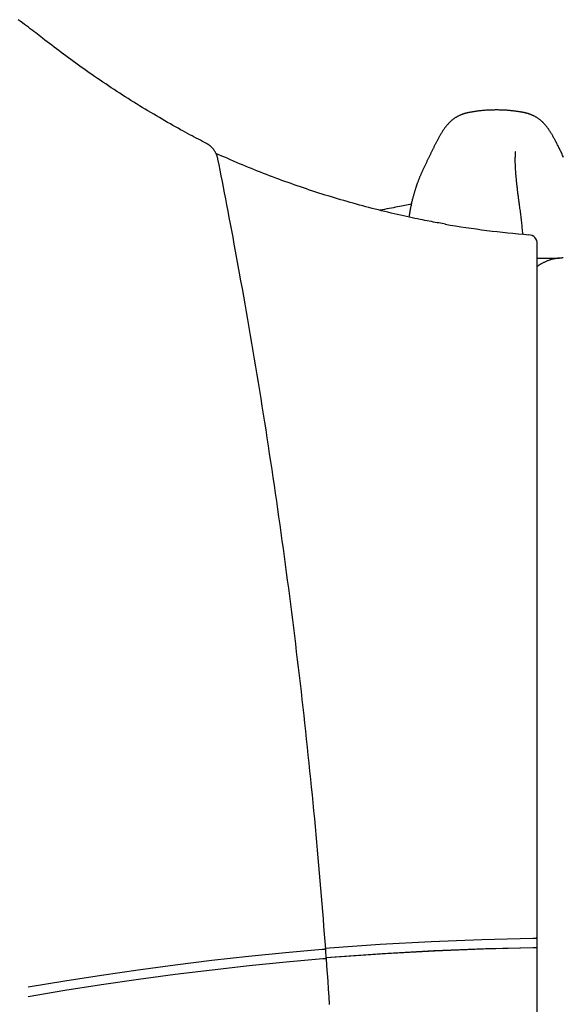
# Model space of a CAD drawing. Extents: x -4958 to 21181, y -2397 to 2011.
# Drawn here: x 7609 to 7847, y 105 to 536 of the extents above; entities that cross this region are included whole.
import ezdxf

# ---------------------------------------------------------------- set-up
doc = ezdxf.new("R2010")
doc.units = 0

msp = doc.modelspace()

# ---------------------------------------------------------------- linework, layer by layer
at = {"color": 7, "linetype": 'Continuous'}
for p, q in [((7831.44, 442.24), (7831.52, 442.23)), ((7835.2, 134.13), (7835.2, 438.25)), ((7835.2, 431.99), (7844.8, 431.99)), ((7835.2, 130.13), (7835.2, 134.13)), ((7835.2, -418.75), (7835.2, 130.13))]:
    msp.add_line(p, q, dxfattribs=at)
for points in [[(7618.55, 528.27), (7617.8, 528.86), (7617.05, 529.44), (7616.29, 530.03), (7615.52, 530.62), (7614.74, 531.22), (7613.95, 531.82), (7613.14, 532.44), (7612.31, 533.07), (7611.46, 533.71), (7610.58, 534.37), (7609.68, 535.04), (7608.75, 535.72), (7607.8, 536.41)], [(7690.32, 482.2), (7689.44, 482.66), (7688.56, 483.12), (7687.67, 483.58), (7686.77, 484.05), (7685.86, 484.52), (7684.94, 485.01), (7684, 485.51), (7683.04, 486.03), (7682.05, 486.56), (7681.04, 487.11), (7680.01, 487.67), (7678.95, 488.25), (7677.87, 488.85), (7676.76, 489.47), (7675.63, 490.1), (7674.48, 490.76), (7673.3, 491.43), (7672.11, 492.11), (7670.89, 492.82), (7669.67, 493.53), (7668.43, 494.26), (7667.19, 494.99), (7665.94, 495.73), (7664.69, 496.48), (7663.44, 497.24), (7662.19, 498), (7660.95, 498.76), (7659.7, 499.52), (7658.46, 500.3), (7657.22, 501.07), (7655.99, 501.85), (7654.75, 502.64), (7653.52, 503.43), (7652.29, 504.22), (7651.06, 505.02), (7649.83, 505.82), (7648.61, 506.62), (7647.39, 507.43), (7646.16, 508.25), (7644.95, 509.07), (7643.73, 509.89), (7642.52, 510.72), (7641.31, 511.55), (7640.11, 512.37), (7638.92, 513.2), (7637.74, 514.03), (7636.56, 514.86), (7635.4, 515.68), (7634.26, 516.5), (7633.12, 517.31), (7632.01, 518.12), (7630.9, 518.93), (7629.81, 519.73), (7628.73, 520.52), (7627.66, 521.31), (7626.61, 522.1), (7625.58, 522.88), (7624.55, 523.66), (7623.53, 524.43), (7622.53, 525.21), (7621.53, 525.97), (7620.53, 526.74), (7619.54, 527.51), (7618.55, 528.27)], [(7817.21, 496.88), (7816.73, 496.87), (7816.26, 496.86), (7815.79, 496.85), (7815.32, 496.84), (7814.85, 496.83), (7814.39, 496.81), (7813.94, 496.8), (7813.5, 496.78), (7813.07, 496.75), (7812.64, 496.73), (7812.23, 496.7), (7811.82, 496.66), (7811.43, 496.63), (7811.04, 496.59), (7810.67, 496.55), (7810.3, 496.51), (7809.95, 496.47), (7809.6, 496.43), (7809.26, 496.39), (7808.93, 496.35), (7808.6, 496.31), (7808.29, 496.26), (7807.97, 496.22), (7807.66, 496.17), (7807.36, 496.12), (7807.05, 496.07), (7806.75, 496.02), (7806.46, 495.97), (7806.17, 495.92), (7805.88, 495.87), (7805.6, 495.82), (7805.32, 495.76), (7805.05, 495.71), (7804.79, 495.65), (7804.53, 495.59), (7804.28, 495.53), (7804.03, 495.47), (7803.79, 495.41), (7803.56, 495.35), (7803.33, 495.28), (7803.11, 495.21), (7802.89, 495.14), (7802.68, 495.07), (7802.48, 495), (7802.27, 494.92), (7802.07, 494.84), (7801.87, 494.76), (7801.67, 494.68), (7801.47, 494.59), (7801.26, 494.5), (7801.06, 494.4), (7800.85, 494.31), (7800.64, 494.21), (7800.44, 494.1), (7800.23, 493.99), (7800.02, 493.88), (7799.82, 493.77), (7799.61, 493.65), (7799.41, 493.53), (7799.2, 493.4), (7799, 493.27), (7798.8, 493.13), (7798.59, 492.99), (7798.39, 492.84), (7798.19, 492.69), (7797.99, 492.53), (7797.78, 492.36), (7797.58, 492.19), (7797.38, 492.01), (7797.18, 491.82), (7796.97, 491.63), (7796.77, 491.43), (7796.57, 491.23), (7796.37, 491.02), (7796.17, 490.8), (7795.97, 490.58), (7795.77, 490.36), (7795.58, 490.12), (7795.38, 489.89), (7795.19, 489.65), (7795, 489.4), (7794.81, 489.15), (7794.62, 488.9), (7794.43, 488.64), (7794.25, 488.38), (7794.07, 488.12), (7793.89, 487.85), (7793.71, 487.58), (7793.53, 487.3), (7793.36, 487.03), (7793.18, 486.75), (7793.01, 486.47), (7792.84, 486.18), (7792.68, 485.9), (7792.51, 485.62), (7792.35, 485.34), (7792.2, 485.06), (7792.04, 484.78), (7791.89, 484.51), (7791.74, 484.23), (7791.59, 483.96), (7791.44, 483.68), (7791.3, 483.41), (7791.16, 483.14), (7791.02, 482.87), (7790.88, 482.61), (7790.74, 482.34), (7790.6, 482.07), (7790.47, 481.81), (7790.34, 481.54), (7790.2, 481.28), (7790.07, 481.01), (7789.94, 480.75), (7789.81, 480.48), (7789.68, 480.22), (7789.54, 479.95), (7789.41, 479.68), (7789.28, 479.41), (7789.15, 479.14), (7789.02, 478.87), (7788.89, 478.6), (7788.75, 478.32), (7788.62, 478.05), (7788.49, 477.77), (7788.35, 477.49), (7788.22, 477.22), (7788.09, 476.94), (7787.95, 476.66), (7787.82, 476.38), (7787.69, 476.1), (7787.55, 475.82), (7787.42, 475.54), (7787.28, 475.26), (7787.15, 474.98), (7787.02, 474.7), (7786.88, 474.42), (7786.75, 474.14), (7786.61, 473.86), (7786.48, 473.58), (7786.34, 473.3), (7786.21, 473.02), (7786.07, 472.74), (7785.94, 472.45), (7785.8, 472.17), (7785.66, 471.88), (7785.53, 471.59), (7785.39, 471.3), (7785.25, 471.01), (7785.12, 470.73), (7784.98, 470.44), (7784.85, 470.15), (7784.72, 469.87), (7784.59, 469.59), (7784.47, 469.31), (7784.35, 469.03), (7784.23, 468.75), (7784.11, 468.48), (7783.99, 468.21), (7783.88, 467.94), (7783.77, 467.67), (7783.66, 467.41), (7783.56, 467.15), (7783.46, 466.9), (7783.36, 466.64), (7783.26, 466.39), (7783.17, 466.15), (7783.07, 465.91), (7782.99, 465.67), (7782.9, 465.44), (7782.82, 465.22), (7782.73, 465), (7782.65, 464.78), (7782.58, 464.56), (7782.5, 464.34), (7782.42, 464.12), (7782.35, 463.91), (7782.27, 463.69), (7782.2, 463.47), (7782.12, 463.25), (7782.05, 463.02), (7781.97, 462.79), (7781.89, 462.55), (7781.81, 462.3), (7781.73, 462.05), (7781.65, 461.79), (7781.56, 461.51), (7781.48, 461.23), (7781.39, 460.94), (7781.3, 460.64), (7781.21, 460.32), (7781.11, 460), (7781.02, 459.67), (7780.93, 459.33), (7780.83, 458.98), (7780.73, 458.63), (7780.64, 458.26), (7780.54, 457.89), (7780.45, 457.51), (7780.35, 457.12), (7780.26, 456.72), (7780.16, 456.32), (7780.07, 455.91), (7779.98, 455.5), (7779.89, 455.09), (7779.8, 454.67), (7779.72, 454.25), (7779.63, 453.82), (7779.55, 453.4), (7779.47, 452.98), (7779.39, 452.55), (7779.31, 452.13), (7779.24, 451.7), (7779.16, 451.28), (7779.09, 450.85), (7779.02, 450.43), (7778.94, 450.01)], [(7846.73, 476.1), (7846.51, 476.56), (7846.29, 477.01), (7846.08, 477.46), (7845.87, 477.9), (7845.66, 478.34), (7845.45, 478.77), (7845.24, 479.19), (7845.04, 479.6), (7844.85, 480), (7844.65, 480.4), (7844.46, 480.79), (7844.27, 481.17), (7844.08, 481.54), (7843.9, 481.9), (7843.72, 482.26), (7843.54, 482.61), (7843.36, 482.95), (7843.18, 483.29), (7843.01, 483.62), (7842.84, 483.94), (7842.66, 484.26), (7842.49, 484.57), (7842.32, 484.88), (7842.15, 485.18), (7841.98, 485.48), (7841.81, 485.78), (7841.64, 486.07), (7841.47, 486.36), (7841.29, 486.65), (7841.12, 486.93), (7840.94, 487.21), (7840.76, 487.49), (7840.58, 487.77), (7840.4, 488.04), (7840.22, 488.31), (7840.03, 488.58), (7839.84, 488.84), (7839.65, 489.1), (7839.45, 489.35), (7839.26, 489.61), (7839.06, 489.85), (7838.86, 490.1), (7838.66, 490.34), (7838.46, 490.57), (7838.25, 490.8), (7838.05, 491.02), (7837.84, 491.23), (7837.64, 491.44), (7837.43, 491.64), (7837.23, 491.84), (7837.02, 492.03), (7836.81, 492.21), (7836.6, 492.38), (7836.4, 492.55), (7836.19, 492.72), (7835.98, 492.87), (7835.78, 493.02), (7835.57, 493.16), (7835.37, 493.3), (7835.16, 493.43), (7834.96, 493.56), (7834.76, 493.68), (7834.57, 493.79), (7834.38, 493.9), (7834.19, 494), (7834.01, 494.09), (7833.83, 494.18), (7833.65, 494.27), (7833.48, 494.35), (7833.31, 494.43), (7833.15, 494.5), (7832.99, 494.57), (7832.83, 494.64), (7832.68, 494.71), (7832.53, 494.77), (7832.38, 494.82), (7832.24, 494.88), (7832.1, 494.93), (7831.96, 494.98), (7831.82, 495.03), (7831.68, 495.08), (7831.54, 495.13), (7831.41, 495.18), (7831.27, 495.22), (7831.13, 495.26), (7830.98, 495.31), (7830.84, 495.35), (7830.69, 495.39), (7830.54, 495.43), (7830.38, 495.47), (7830.23, 495.51), (7830.06, 495.55), (7829.9, 495.59), (7829.73, 495.63), (7829.56, 495.66), (7829.39, 495.7), (7829.21, 495.74), (7829.03, 495.78), (7828.84, 495.81), (7828.64, 495.85), (7828.45, 495.89), (7828.24, 495.92), (7828.03, 495.96), (7827.8, 496), (7827.57, 496.04), (7827.34, 496.08), (7827.09, 496.12), (7826.84, 496.16), (7826.58, 496.2), (7826.32, 496.24), (7826.05, 496.27), (7825.77, 496.31), (7825.49, 496.35), (7825.2, 496.39), (7824.9, 496.42), (7824.6, 496.46), (7824.29, 496.49), (7823.96, 496.53), (7823.63, 496.56), (7823.29, 496.6), (7822.94, 496.63), (7822.57, 496.66), (7822.2, 496.69), (7821.82, 496.72), (7821.43, 496.75), (7821.03, 496.77), (7820.63, 496.79), (7820.22, 496.81), (7819.8, 496.83), (7819.38, 496.84), (7818.95, 496.85), (7818.52, 496.86), (7818.08, 496.87), (7817.65, 496.87), (7817.21, 496.88)], [(7695.33, 475.3), (7695.29, 475.46), (7695.25, 475.62), (7695.22, 475.78), (7695.18, 475.94), (7695.13, 476.1), (7695.09, 476.26), (7695.04, 476.43), (7694.99, 476.6), (7694.93, 476.77), (7694.87, 476.94), (7694.8, 477.12), (7694.73, 477.29), (7694.65, 477.47), (7694.57, 477.65), (7694.49, 477.84), (7694.39, 478.02), (7694.3, 478.2), (7694.2, 478.39), (7694.09, 478.57), (7693.98, 478.76), (7693.86, 478.94), (7693.74, 479.13), (7693.62, 479.31), (7693.49, 479.48), (7693.36, 479.66), (7693.22, 479.83), (7693.08, 479.99), (7692.94, 480.15), (7692.8, 480.31), (7692.66, 480.46), (7692.52, 480.61), (7692.37, 480.75), (7692.23, 480.88), (7692.09, 481), (7691.95, 481.12), (7691.82, 481.24), (7691.68, 481.34), (7691.55, 481.44), (7691.41, 481.54), (7691.28, 481.63), (7691.16, 481.71), (7691.03, 481.79), (7690.91, 481.86), (7690.79, 481.94), (7690.67, 482), (7690.55, 482.07), (7690.43, 482.14), (7690.32, 482.2)], [(7794.99, 446.9), (7794.28, 447.02), (7793.55, 447.14), (7792.82, 447.26), (7792.07, 447.39), (7791.3, 447.52), (7790.5, 447.66), (7789.67, 447.81), (7788.81, 447.97), (7787.9, 448.14), (7786.95, 448.32), (7785.96, 448.52), (7784.93, 448.73), (7783.86, 448.94), (7782.74, 449.17), (7781.59, 449.42), (7780.39, 449.67), (7779.15, 449.94), (7777.87, 450.22), (7776.57, 450.5), (7775.23, 450.8), (7773.88, 451.11), (7772.51, 451.42), (7771.13, 451.74), (7769.75, 452.07), (7768.37, 452.4), (7766.99, 452.74), (7765.61, 453.08), (7764.23, 453.43), (7762.85, 453.78), (7761.47, 454.13), (7760.09, 454.5), (7758.72, 454.86), (7757.34, 455.23), (7755.97, 455.61), (7754.59, 455.99), (7753.22, 456.38), (7751.85, 456.77), (7750.48, 457.16), (7749.11, 457.56), (7747.74, 457.97), (7746.38, 458.38), (7745.01, 458.79), (7743.65, 459.21), (7742.28, 459.63), (7740.92, 460.06), (7739.56, 460.49), (7738.2, 460.93), (7736.84, 461.38), (7735.48, 461.82), (7734.12, 462.28), (7732.77, 462.73), (7731.41, 463.19), (7730.06, 463.66), (7728.71, 464.13), (7727.36, 464.61), (7726.01, 465.09), (7724.66, 465.57), (7723.31, 466.06), (7721.97, 466.56), (7720.63, 467.06), (7719.29, 467.56), (7717.95, 468.07), (7716.62, 468.58), (7715.28, 469.09), (7713.96, 469.61), (7712.63, 470.13), (7711.31, 470.66), (7710, 471.19), (7708.68, 471.72), (7707.37, 472.26), (7706.07, 472.8), (7704.77, 473.35), (7703.47, 473.9), (7702.18, 474.45), (7700.89, 475.01), (7699.6, 475.57), (7698.32, 476.14), (7697.03, 476.7), (7695.75, 477.27), (7694.47, 477.84)], [(7742.52, 129.39), (7742.27, 132.69), (7742.01, 135.99), (7741.76, 139.29), (7741.5, 142.6), (7741.24, 145.91), (7740.97, 149.23), (7740.7, 152.56), (7740.43, 155.9), (7740.15, 159.25), (7739.86, 162.61), (7739.56, 165.99), (7739.26, 169.38), (7738.96, 172.78), (7738.65, 176.19), (7738.33, 179.61), (7738.01, 183.05), (7737.69, 186.49), (7737.36, 189.95), (7737.02, 193.42), (7736.68, 196.89), (7736.33, 200.38), (7735.99, 203.86), (7735.63, 207.35), (7735.27, 210.83), (7734.91, 214.32), (7734.54, 217.81), (7734.17, 221.3), (7733.79, 224.78), (7733.41, 228.27), (7733.03, 231.75), (7732.64, 235.24), (7732.25, 238.72), (7731.85, 242.2), (7731.45, 245.68), (7731.04, 249.17), (7730.63, 252.65), (7730.22, 256.13), (7729.8, 259.61), (7729.38, 263.09), (7728.95, 266.56), (7728.52, 270.04), (7728.09, 273.52), (7727.65, 276.99), (7727.2, 280.47), (7726.76, 283.94), (7726.3, 287.42), (7725.85, 290.89), (7725.39, 294.36), (7724.92, 297.84), (7724.45, 301.31), (7723.98, 304.78), (7723.5, 308.25), (7723.02, 311.71), (7722.54, 315.18), (7722.05, 318.65), (7721.55, 322.12), (7721.05, 325.58), (7720.55, 329.05), (7720.04, 332.51), (7719.53, 335.97), (7719.02, 339.43), (7718.5, 342.9), (7717.97, 346.36), (7717.44, 349.82), (7716.91, 353.27), (7716.38, 356.73), (7715.83, 360.19), (7715.29, 363.64), (7714.74, 367.1), (7714.19, 370.55), (7713.63, 374.01), (7713.07, 377.46), (7712.5, 380.91), (7711.93, 384.36), (7711.36, 387.81), (7710.78, 391.26), (7710.2, 394.71), (7709.61, 398.16), (7709.02, 401.6), (7708.42, 405.05), (7707.82, 408.49), (7707.22, 411.92), (7706.62, 415.34), (7706.02, 418.73), (7705.41, 422.09), (7704.82, 425.41), (7704.22, 428.68), (7703.64, 431.9), (7703.06, 435.05), (7702.49, 438.13), (7701.93, 441.16), (7701.37, 444.11), (7700.83, 447.01), (7700.29, 449.84), (7699.76, 452.6), (7699.24, 455.31), (7698.73, 457.94), (7698.23, 460.53), (7697.74, 463.06), (7697.25, 465.56), (7696.76, 468.02), (7696.28, 470.46), (7695.81, 472.88), (7695.33, 475.3)], [(7828.84, 442.5), (7828.79, 443.16), (7828.74, 443.81), (7828.68, 444.47), (7828.63, 445.12), (7828.57, 445.77), (7828.51, 446.42), (7828.45, 447.06), (7828.38, 447.71), (7828.31, 448.34), (7828.24, 448.98), (7828.16, 449.61), (7828.09, 450.23), (7828.01, 450.85), (7827.93, 451.46), (7827.84, 452.07), (7827.76, 452.67), (7827.68, 453.27), (7827.6, 453.85), (7827.52, 454.43), (7827.44, 455), (7827.36, 455.56), (7827.29, 456.1), (7827.22, 456.63), (7827.15, 457.14), (7827.08, 457.64), (7827.01, 458.12), (7826.95, 458.58), (7826.89, 459.03), (7826.84, 459.47), (7826.78, 459.9), (7826.73, 460.31), (7826.68, 460.72), (7826.63, 461.11), (7826.58, 461.5), (7826.54, 461.89), (7826.49, 462.26), (7826.45, 462.63), (7826.4, 463), (7826.36, 463.35), (7826.32, 463.71), (7826.28, 464.06), (7826.25, 464.4), (7826.21, 464.75), (7826.17, 465.09), (7826.14, 465.42), (7826.1, 465.75), (7826.07, 466.08), (7826.04, 466.4), (7826.01, 466.72), (7825.98, 467.03), (7825.95, 467.34), (7825.92, 467.65), (7825.89, 467.95), (7825.87, 468.25), (7825.84, 468.55), (7825.82, 468.84), (7825.8, 469.12), (7825.77, 469.4), (7825.75, 469.68), (7825.73, 469.95), (7825.72, 470.22), (7825.7, 470.48), (7825.68, 470.73), (7825.67, 470.98), (7825.65, 471.22), (7825.64, 471.45), (7825.63, 471.68), (7825.62, 471.9), (7825.61, 472.12), (7825.6, 472.33), (7825.59, 472.54), (7825.59, 472.75), (7825.58, 472.95), (7825.57, 473.15), (7825.57, 473.34), (7825.56, 473.53), (7825.56, 473.72), (7825.55, 473.9), (7825.55, 474.08), (7825.55, 474.27), (7825.55, 474.44), (7825.55, 474.62), (7825.55, 474.79), (7825.55, 474.96), (7825.55, 475.13), (7825.55, 475.3), (7825.55, 475.46), (7825.55, 475.62), (7825.55, 475.78), (7825.56, 475.94), (7825.56, 476.09), (7825.56, 476.24), (7825.57, 476.39), (7825.57, 476.53), (7825.57, 476.68), (7825.58, 476.81), (7825.58, 476.95), (7825.59, 477.08), (7825.6, 477.2), (7825.6, 477.32), (7825.61, 477.44), (7825.61, 477.55), (7825.61, 477.65), (7825.62, 477.75), (7825.62, 477.84), (7825.62, 477.92), (7825.62, 478), (7825.62, 478.07), (7825.62, 478.14), (7825.62, 478.2), (7825.62, 478.25), (7825.62, 478.3), (7825.61, 478.35), (7825.61, 478.39), (7825.61, 478.43), (7825.6, 478.46), (7825.6, 478.49), (7825.59, 478.51), (7825.59, 478.53), (7825.58, 478.54), (7825.58, 478.55), (7825.57, 478.56), (7825.56, 478.57), (7825.56, 478.57), (7825.55, 478.56), (7825.54, 478.56), (7825.53, 478.56), (7825.53, 478.55)], [(7780.04, 455.7), (7779.34, 455.55), (7778.63, 455.4), (7777.92, 455.25), (7777.18, 455.09), (7776.43, 454.93), (7775.66, 454.77), (7774.85, 454.61), (7774.01, 454.44), (7773.14, 454.26), (7772.23, 454.08), (7771.29, 453.9), (7770.32, 453.71), (7769.34, 453.52), (7768.34, 453.32), (7767.34, 453.13), (7766.32, 452.94)], [(7846.56, 432.05), (7846.3, 432.05), (7846.04, 432.05), (7845.77, 432.04), (7845.51, 432.03), (7845.25, 432.02), (7844.98, 432.01), (7844.71, 431.99), (7844.44, 431.96), (7844.17, 431.93), (7843.89, 431.9), (7843.61, 431.85), (7843.34, 431.81), (7843.05, 431.75), (7842.77, 431.7), (7842.48, 431.64), (7842.2, 431.57), (7841.91, 431.5), (7841.62, 431.42), (7841.32, 431.34), (7841.03, 431.25), (7840.74, 431.16), (7840.44, 431.07), (7840.15, 430.96), (7839.86, 430.86), (7839.57, 430.75), (7839.29, 430.63), (7839.01, 430.51), (7838.73, 430.39), (7838.46, 430.27), (7838.2, 430.15), (7837.94, 430.03), (7837.7, 429.91), (7837.47, 429.79), (7837.24, 429.67), (7837.03, 429.56), (7836.83, 429.45), (7836.64, 429.35), (7836.47, 429.24), (7836.3, 429.14), (7836.15, 429.05), (7836, 428.95), (7835.87, 428.86), (7835.74, 428.78), (7835.63, 428.69), (7835.51, 428.61), (7835.41, 428.52), (7835.3, 428.44), (7835.2, 428.36)], [(7833.2, 134.07), (7810.92, 133.5), (7788.65, 132.6), (7766.4, 131.37), (7744.16, 129.81), (7742.52, 129.68)], [(7835.2, 134.13), (7835.18, 134.12), (7835.16, 134.12), (7835.14, 134.12), (7835.12, 134.12), (7835.09, 134.12), (7835.06, 134.12), (7835.02, 134.12), (7834.97, 134.11), (7834.91, 134.11), (7834.85, 134.11), (7834.77, 134.11), (7834.69, 134.11), (7834.6, 134.1), (7834.5, 134.1), (7834.4, 134.1), (7834.29, 134.1), (7834.17, 134.09), (7834.04, 134.09), (7833.91, 134.09), (7833.77, 134.09), (7833.63, 134.08), (7833.49, 134.08), (7833.34, 134.08), (7833.2, 134.07)], [(7742.49, 129.39), (7742.5, 129.39), (7742.5, 129.38), (7742.5, 129.38), (7742.5, 129.38), (7742.5, 129.38), (7742.5, 129.37), (7742.49, 129.37), (7742.47, 129.37), (7742.45, 129.36), (7742.43, 129.36), (7742.4, 129.35), (7742.36, 129.34), (7742.32, 129.34), (7742.28, 129.33), (7742.23, 129.33), (7742.18, 129.32), (7742.13, 129.31), (7742.07, 129.31), (7742.01, 129.3), (7741.94, 129.29), (7741.88, 129.28), (7741.81, 129.28), (7741.74, 129.27), (7741.66, 129.26), (7741.59, 129.25), (7741.51, 129.25), (7741.44, 129.24), (7741.36, 129.23), (7741.28, 129.23), (7741.2, 129.22), (7741.12, 129.21), (7741.04, 129.21)], [(7742.78, 125.42), (7742.74, 125.92), (7742.7, 126.42), (7742.67, 126.92), (7742.63, 127.42), (7742.59, 127.91), (7742.56, 128.41), (7742.52, 128.91), (7742.48, 129.41)], [(7742.63, 125.76), (7744.64, 125.91), (7767.26, 127.48), (7789.9, 128.71), (7812.54, 129.59), (7835.2, 130.13)], [(7742.72, 125.69), (7747.17, 126.03), (7768.66, 127.51), (7790.16, 128.67), (7811.68, 129.53), (7833.2, 130.07)], [(7833.2, 130.07), (7833.33, 130.08), (7833.47, 130.08), (7833.61, 130.08), (7833.74, 130.08), (7833.87, 130.09), (7834, 130.09), (7834.12, 130.09), (7834.24, 130.09), (7834.35, 130.1), (7834.45, 130.1), (7834.55, 130.1), (7834.65, 130.1), (7834.73, 130.11), (7834.81, 130.11), (7834.88, 130.11), (7834.94, 130.11), (7834.99, 130.11), (7835.04, 130.12), (7835.07, 130.12), (7835.11, 130.12), (7835.13, 130.12), (7835.16, 130.12), (7835.18, 130.12), (7835.2, 130.13)], [(7612.2, 108.69), (7628.28, 111.36), (7644.38, 113.87), (7660.5, 116.2), (7676.63, 118.35), (7692.79, 120.33), (7708.96, 122.14), (7725.14, 123.77), (7741.33, 125.22)], [(7741.04, 129.21), (7724.89, 127.76), (7708.75, 126.13), (7692.63, 124.33), (7676.53, 122.36), (7660.44, 120.22), (7644.36, 117.9), (7628.31, 115.41), (7612.28, 112.74)], [(7741.33, 125.22), (7741.39, 125.22), (7741.45, 125.23), (7741.52, 125.24), (7741.58, 125.24), (7741.64, 125.25), (7741.7, 125.25), (7741.76, 125.26), (7741.83, 125.26), (7741.89, 125.27), (7741.96, 125.28), (7742.03, 125.28), (7742.09, 125.29), (7742.16, 125.3), (7742.22, 125.3), (7742.28, 125.31), (7742.35, 125.32), (7742.41, 125.33), (7742.46, 125.33), (7742.52, 125.34), (7742.57, 125.35), (7742.61, 125.35), (7742.66, 125.36), (7742.7, 125.37), (7742.73, 125.37), (7742.76, 125.38), (7742.78, 125.38), (7742.8, 125.39), (7742.81, 125.39), (7742.82, 125.4), (7742.83, 125.4), (7742.83, 125.4), (7742.83, 125.41), (7742.83, 125.41), (7742.83, 125.41), (7742.82, 125.41), (7742.81, 125.42), (7742.81, 125.42), (7742.8, 125.42), (7742.79, 125.42), (7742.78, 125.42)], [(7744.24, 105.14), (7744.01, 108.53), (7743.77, 111.91), (7743.54, 115.29), (7743.3, 118.66), (7743.06, 122.04), (7742.82, 125.41)]]:
    msp.add_lwpolyline(points, dxfattribs=at)
for centre, radius, start, end in [((7864.41, 848.38), 407.48, 260.1664, 265.3585), ((7831.2, 438.25), 4, 0, 85.3619)]:
    msp.add_arc(centre, radius, start, end, dxfattribs=at)

doc.saveas('drawing.dxf')
